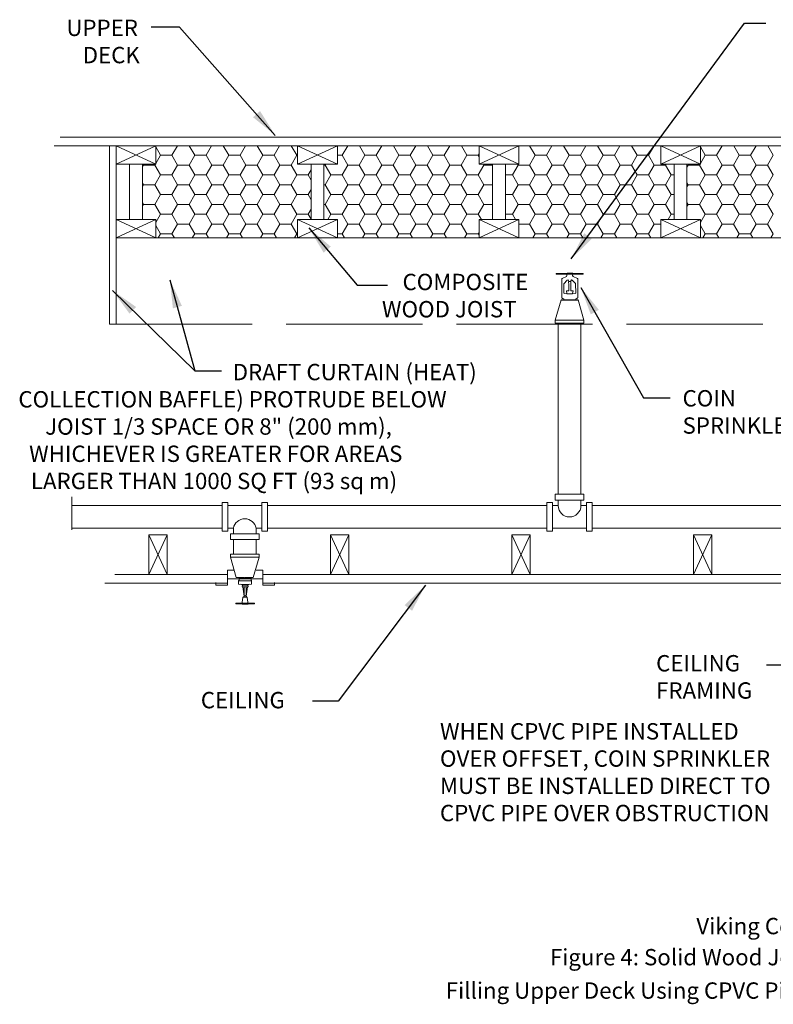
# Model space of a CAD drawing. Units: inches. Extents: x -20 to 176, y 45 to 140.
# Drawn here: x -20 to 46, y 45 to 132 of the extents above; entities that cross this region are included whole.
import ezdxf

# ---------------------------------------------------------------- set-up
doc = ezdxf.new("R2010")
doc.units = ezdxf.units.IN
doc.header["$MEASUREMENT"] = 0
doc.linetypes.add('ACAD_ISO02W100', pattern=[15, 12, -3])
doc.layers.add('3', color=3, linetype='Continuous')
doc.layers.add('Layer 3', color=7, linetype='Continuous')
doc.dimstyles.get("Standard").update_dxf_attribs({"dimtxt": 1.4405, "dimasz": 0.74, "dimexe": 0.25, "dimexo": 0.25, "dimgap": 0.09, "dimtad": 1, "dimtih": 1, "dimtoh": 1, "dimdec": 1, "dimzin": 0, "dimdsep": 46, "dimlunit": 4, "dimtxsty": 'Standard', "dimcen": 0.09, "dimadec": 0, "dimazin": 0, "dimtfac": 1, "dimtdec": 1, "dimtofl": 0, "dimtmove": 0, "dimatfit": 2, "dimfxl": 1, "dimtolj": 1, "dimtzin": 0, "dimarcsym": 0})

# ---------------------------------------------------------------- blocks, each defined once
blk = doc.blocks.new('block 2')
at = {"layer": 'Layer 3', "color": 7, "lineweight": 18}
for points in [[(8.56, 9.62), (-0.06, 9.62), (-0.06, 9.88), (8.56, 9.88), (8.56, 9.62)], [(3.24, 9.89), (3.46, 10), (5.08, 10), (5.26, 9.88)], [(3.33, 3.35), (2.52, 3.39), (2.36, 3.55), (2.37, 6.57), (3.46, 7.7), (3.74, 7.77), (3.99, 7.33), (4.5, 7.33), (4.76, 7.77), (5.06, 7.67), (6.13, 6.59), (6.14, 3.55), (5.98, 3.39), (5.17, 3.35), (3.33, 3.35)], [(3.32, 3.35), (3.33, 3.6), (3.2, 4.2), (3.2, 4.28), (3.93, 4.28), (3.95, 6.57), (3.87, 6.96), (3.89, 7.13), (3.98, 7.23), (4.19, 7.32), (4.33, 7.32), (4.53, 7.23), (4.62, 7.13), (4.63, 6.96), (4.56, 6.57), (4.56, 4.29), (5.3, 4.28), (5.3, 4.2), (5.17, 3.6), (5.17, 3.35)]]:
    blk.add_lwpolyline(points, dxfattribs=at)
blk.add_open_spline([(2.32, 1.78), (2.32, 1.78), (2.34, 1.46), (2.34, 1.46), (2.34, 1.46), (6.16, 1.46), (6.16, 1.46), (6.16, 1.46), (6.15, 1.75), (6.15, 1.75), (6.15, 1.75), (6.54, 1.88), (6.54, 1.88), (6.54, 1.88), (6.7, 1.92), (6.78, 2.03), (6.78, 2.03), (6.78, 8.12), (6.78, 8.12), (6.78, 8.12), (6.68, 8.27), (6.68, 8.27), (6.68, 8.27), (5.35, 8.9), (5.35, 8.9), (5.35, 8.9), (5.14, 9.17), (5.14, 9.17), (5.14, 9.17), (5.24, 9.62), (5.24, 9.62), (5.24, 9.62), (3.26, 9.62), (3.26, 9.62), (3.26, 9.62), (3.34, 9.19), (3.34, 9.19), (3.34, 9.19), (3.15, 8.9), (3.15, 8.9), (3.15, 8.9), (1.84, 8.28), (1.84, 8.28), (1.84, 8.28), (1.72, 8.14), (1.72, 8.14), (1.72, 8.14), (1.72, 2.03), (1.72, 2.03), (1.72, 2.03), (1.78, 1.88), (1.88, 1.88), (1.88, 1.88), (2.32, 1.78), (2.32, 1.78)], degree=3, knots=[0, 0, 0, 0, 1, 1, 1, 2, 2, 2, 3, 3, 3, 4, 4, 4, 5, 5, 5, 6, 6, 6, 7, 7, 7, 8, 8, 8, 9, 9, 9, 10, 10, 10, 11, 11, 11, 12, 12, 12, 13, 13, 13, 14, 14, 14, 15, 15, 15, 16, 16, 16, 17, 17, 17, 18, 18, 18, 18], dxfattribs=at)

msp = doc.modelspace()

# ---------------------------------------------------------------- linework, layer by layer
at = {"lineweight": 20}
for p, q in [((-16.354, 121.876), (37.124, 121.876)), ((159.533, 121.876), (31.525, 121.876)), ((-16.895, 121.126), (37.124, 121.126)), ((-11.997, 105.384), (-11.997, 121.126)), ((-11.425, 121.126), (-7.925, 121.126)), ((-11.425, 121.126), (-7.925, 119.501)), ((-11.425, 119.501), (-7.925, 121.126)), ((-11.425, 121.126), (-11.425, 119.501)), ((-7.925, 119.501), (-7.925, 121.126)), ((-7.5, 120.285), (-7.925, 121.022)), ((-6.5, 120.285), (-6.014, 121.126)), ((-4.5, 120.285), (-4.986, 121.126)), ((-3.5, 120.285), (-3.014, 121.126)), ((-1.5, 120.285), (-1.986, 121.126)), ((-0.5, 120.285), (-0.014, 121.126)), ((1.5, 120.285), (1.014, 121.126)), ((2.5, 120.285), (2.986, 121.126)), ((4.5, 120.285), (4.014, 121.126)), ((4.575, 121.126), (8.075, 121.126)), ((4.575, 121.126), (8.075, 119.501)), ((4.575, 119.501), (8.075, 121.126)), ((4.575, 121.126), (4.575, 119.501)), ((8.075, 119.501), (8.075, 121.126)), ((8.5, 120.285), (8.986, 121.126)), ((10.5, 120.285), (10.014, 121.126)), ((11.5, 120.285), (11.986, 121.126)), ((13.5, 120.285), (13.014, 121.126)), ((14.5, 120.285), (14.986, 121.126)), ((16.5, 120.285), (16.014, 121.126)), ((17.5, 120.285), (17.986, 121.126)), ((19.5, 120.285), (19.014, 121.126)), ((20.575, 121.126), (24.075, 121.126)), ((20.575, 121.126), (24.075, 119.501)), ((20.575, 119.501), (24.075, 121.126)), ((20.575, 121.126), (20.575, 119.501)), ((24.075, 119.501), (24.075, 121.126)), ((25.5, 120.285), (25.014, 121.126)), ((26.5, 120.285), (26.986, 121.126)), ((28.5, 120.285), (28.014, 121.126)), ((29.5, 120.285), (29.986, 121.126)), ((31.5, 120.285), (31.014, 121.126)), ((159.533, 121.126), (31.525, 121.126)), ((32.5, 120.285), (32.986, 121.126)), ((34.5, 120.285), (34.014, 121.126)), ((35.5, 120.285), (35.986, 121.126)), ((36.575, 121.126), (40.075, 121.126)), ((36.575, 121.126), (40.075, 119.501)), ((36.575, 119.501), (40.075, 121.126)), ((36.575, 121.126), (36.575, 119.501)), ((40.075, 119.501), (40.075, 121.126)), ((40.5, 120.285), (40.075, 121.022)), ((41.5, 120.285), (41.986, 121.126)), ((43.5, 120.285), (43.014, 121.126)), ((44.5, 120.285), (44.986, 121.126)), ((46.5, 120.285), (46.014, 121.126)), ((-7.925, 119.548), (-7.5, 120.285)), ((-7.5, 120.285), (-6.5, 120.285)), ((-6, 119.419), (-6.5, 120.285)), ((-5, 119.419), (-4.5, 120.285)), ((-4.5, 120.285), (-3.5, 120.285)), ((-3, 119.419), (-3.5, 120.285)), ((-2, 119.419), (-1.5, 120.285)), ((-1.5, 120.285), (-0.5, 120.285)), ((0, 119.419), (-0.5, 120.285)), ((1, 119.419), (1.5, 120.285)), ((1.5, 120.285), (2.5, 120.285)), ((3, 119.419), (2.5, 120.285)), ((4, 119.419), (4.5, 120.285)), ((4.5, 120.285), (4.575, 120.285)), ((8.075, 120.285), (8.5, 120.285)), ((9, 119.419), (8.5, 120.285)), ((10, 119.419), (10.5, 120.285)), ((10.5, 120.285), (11.5, 120.285)), ((12, 119.419), (11.5, 120.285)), ((13, 119.419), (13.5, 120.285)), ((13.5, 120.285), (14.5, 120.285)), ((15, 119.419), (14.5, 120.285)), ((16, 119.419), (16.5, 120.285)), ((16.5, 120.285), (17.5, 120.285)), ((18, 119.419), (17.5, 120.285)), ((19, 119.419), (19.5, 120.285)), ((19.5, 120.285), (20.5, 120.285)), ((20.5, 120.285), (20.575, 120.414)), ((20.575, 120.155), (20.5, 120.285)), ((25, 119.419), (25.5, 120.285)), ((25.5, 120.285), (26.5, 120.285)), ((27, 119.419), (26.5, 120.285)), ((28, 119.419), (28.5, 120.285)), ((28.5, 120.285), (29.5, 120.285)), ((30, 119.419), (29.5, 120.285)), ((31, 119.419), (31.5, 120.285)), ((31.5, 120.285), (32.5, 120.285)), ((33, 119.419), (32.5, 120.285)), ((34, 119.419), (34.5, 120.285)), ((34.5, 120.285), (35.5, 120.285)), ((36, 119.419), (35.5, 120.285)), ((40.075, 119.548), (40.5, 120.285)), ((40.5, 120.285), (41.5, 120.285)), ((42, 119.419), (41.5, 120.285)), ((43, 119.419), (43.5, 120.285)), ((43.5, 120.285), (44.5, 120.285)), ((45, 119.419), (44.5, 120.285)), ((46, 119.419), (46.5, 120.285)), ((-11.425, 119.501), (-7.925, 119.501)), ((-11.425, 119.501), (-11.425, 105.384)), ((-10.238, 119.501), (-10.238, 114.621)), ((-9.113, 119.501), (-9.113, 114.621)), ((-9.113, 119.223), (-9, 119.419)), ((-9, 119.419), (-9.048, 119.501)), ((-9, 119.419), (-8, 119.419)), ((-8, 119.419), (-7.952, 119.501)), ((-7.5, 118.553), (-8, 119.419)), ((-6.5, 118.553), (-6, 119.419)), ((-6, 119.419), (-5, 119.419)), ((-4.5, 118.553), (-5, 119.419)), ((-3.5, 118.553), (-3, 119.419)), ((-3, 119.419), (-2, 119.419)), ((-1.5, 118.553), (-2, 119.419)), ((-0.5, 118.553), (0, 119.419)), ((0, 119.419), (1, 119.419)), ((1.5, 118.553), (1, 119.419)), ((2.5, 118.553), (3, 119.419)), ((3, 119.419), (4, 119.419)), ((4.5, 118.553), (4, 119.419)), ((4.575, 119.501), (8.075, 119.501)), ((5.5, 118.553), (5.762, 119.006)), ((5.762, 119.501), (5.762, 114.621)), ((6.887, 119.501), (6.887, 114.621)), ((6.887, 119.419), (7, 119.419)), ((7, 119.419), (7.048, 119.501)), ((7.5, 118.553), (7, 119.419)), ((8.5, 118.553), (9, 119.419)), ((9, 119.419), (10, 119.419)), ((10.5, 118.553), (10, 119.419)), ((11.5, 118.553), (12, 119.419)), ((12, 119.419), (13, 119.419)), ((13.5, 118.553), (13, 119.419)), ((14.5, 118.553), (15, 119.419)), ((15, 119.419), (16, 119.419)), ((16.5, 118.553), (16, 119.419)), ((17.5, 118.553), (18, 119.419)), ((18, 119.419), (19, 119.419)), ((19.5, 118.553), (19, 119.419)), ((20.5, 118.553), (21, 119.419)), ((20.575, 119.501), (24.075, 119.501)), ((21, 119.419), (20.952, 119.501)), ((21, 119.419), (21.762, 119.419)), ((21.762, 119.501), (21.762, 114.621)), ((22.887, 119.501), (22.887, 114.621)), ((23.5, 118.553), (24, 119.419)), ((24, 119.419), (23.952, 119.501)), ((24, 119.419), (25, 119.419)), ((25.5, 118.553), (25, 119.419)), ((26.5, 118.553), (27, 119.419)), ((27, 119.419), (28, 119.419)), ((28.5, 118.553), (28, 119.419)), ((29.5, 118.553), (30, 119.419)), ((30, 119.419), (31, 119.419)), ((31.5, 118.553), (31, 119.419)), ((32.5, 118.553), (33, 119.419)), ((33, 119.419), (34, 119.419)), ((34.5, 118.553), (34, 119.419)), ((35.5, 118.553), (36, 119.419)), ((36, 119.419), (37, 119.419)), ((36.575, 119.501), (40.075, 119.501)), ((37, 119.419), (37.048, 119.501)), ((37.5, 118.553), (37, 119.419)), ((37.762, 119.501), (37.762, 114.621)), ((38.887, 119.501), (38.887, 114.621)), ((38.887, 119.223), (39, 119.419)), ((39, 119.419), (38.952, 119.501)), ((39, 119.419), (40, 119.419)), ((40, 119.419), (40.048, 119.501)), ((40.5, 118.553), (40, 119.419)), ((41.5, 118.553), (42, 119.419)), ((42, 119.419), (43, 119.419)), ((43.5, 118.553), (43, 119.419)), ((44.5, 118.553), (45, 119.419)), ((45, 119.419), (46, 119.419)), ((46.5, 118.553), (46, 119.419)), ((-8, 117.687), (-7.5, 118.553)), ((-7.5, 118.553), (-6.5, 118.553)), ((-6, 117.687), (-6.5, 118.553)), ((-5, 117.687), (-4.5, 118.553)), ((-4.5, 118.553), (-3.5, 118.553)), ((-3, 117.687), (-3.5, 118.553)), ((-2, 117.687), (-1.5, 118.553)), ((-1.5, 118.553), (-0.5, 118.553)), ((0, 117.687), (-0.5, 118.553)), ((1, 117.687), (1.5, 118.553)), ((1.5, 118.553), (2.5, 118.553)), ((3, 117.687), (2.5, 118.553)), ((4, 117.687), (4.5, 118.553)), ((4.5, 118.553), (5.5, 118.553)), ((5.762, 118.099), (5.5, 118.553)), ((7, 117.687), (7.5, 118.553)), ((7.5, 118.553), (8.5, 118.553)), ((9, 117.687), (8.5, 118.553)), ((10, 117.687), (10.5, 118.553)), ((10.5, 118.553), (11.5, 118.553)), ((12, 117.687), (11.5, 118.553)), ((13, 117.687), (13.5, 118.553)), ((13.5, 118.553), (14.5, 118.553)), ((15, 117.687), (14.5, 118.553)), ((16, 117.687), (16.5, 118.553)), ((16.5, 118.553), (17.5, 118.553)), ((18, 117.687), (17.5, 118.553)), ((19, 117.687), (19.5, 118.553)), ((19.5, 118.553), (20.5, 118.553)), ((21, 117.687), (20.5, 118.553)), ((22.887, 118.553), (23.5, 118.553)), ((24, 117.687), (23.5, 118.553)), ((25, 117.687), (25.5, 118.553)), ((25.5, 118.553), (26.5, 118.553)), ((27, 117.687), (26.5, 118.553)), ((28, 117.687), (28.5, 118.553)), ((28.5, 118.553), (29.5, 118.553)), ((30, 117.687), (29.5, 118.553)), ((31, 117.687), (31.5, 118.553)), ((31.5, 118.553), (32.5, 118.553)), ((33, 117.687), (32.5, 118.553)), ((34, 117.687), (34.5, 118.553)), ((34.5, 118.553), (35.5, 118.553)), ((36, 117.687), (35.5, 118.553)), ((37, 117.687), (37.5, 118.553)), ((37.5, 118.553), (37.762, 118.553)), ((40, 117.687), (40.5, 118.553)), ((40.5, 118.553), (41.5, 118.553)), ((42, 117.687), (41.5, 118.553)), ((43, 117.687), (43.5, 118.553)), ((43.5, 118.553), (44.5, 118.553)), ((45, 117.687), (44.5, 118.553)), ((46, 117.687), (46.5, 118.553)), ((-9, 117.687), (-9.113, 117.882)), ((-9.113, 117.491), (-9, 117.687)), ((-9, 117.687), (-8, 117.687)), ((-7.5, 116.821), (-8, 117.687)), ((-6.5, 116.821), (-6, 117.687)), ((-6, 117.687), (-5, 117.687)), ((-4.5, 116.821), (-5, 117.687)), ((-3.5, 116.821), (-3, 117.687)), ((-3, 117.687), (-2, 117.687)), ((-1.5, 116.821), (-2, 117.687)), ((-0.5, 116.821), (0, 117.687)), ((0, 117.687), (1, 117.687)), ((1.5, 116.821), (1, 117.687)), ((2.5, 116.821), (3, 117.687)), ((3, 117.687), (4, 117.687)), ((4.5, 116.821), (4, 117.687)), ((5.5, 116.821), (5.762, 117.274)), ((6.887, 117.687), (7, 117.687)), ((7.5, 116.821), (7, 117.687)), ((8.5, 116.821), (9, 117.687)), ((9, 117.687), (10, 117.687)), ((10.5, 116.821), (10, 117.687)), ((11.5, 116.821), (12, 117.687)), ((12, 117.687), (13, 117.687)), ((13.5, 116.821), (13, 117.687)), ((14.5, 116.821), (15, 117.687)), ((15, 117.687), (16, 117.687)), ((16.5, 116.821), (16, 117.687)), ((17.5, 116.821), (18, 117.687)), ((18, 117.687), (19, 117.687)), ((19.5, 116.821), (19, 117.687)), ((20.5, 116.821), (21, 117.687)), ((21, 117.687), (21.762, 117.687)), ((23.5, 116.821), (24, 117.687)), ((24, 117.687), (25, 117.687)), ((25.5, 116.821), (25, 117.687)), ((26.5, 116.821), (27, 117.687)), ((27, 117.687), (28, 117.687)), ((28.5, 116.821), (28, 117.687)), ((29.5, 116.821), (30, 117.687)), ((30, 117.687), (31, 117.687)), ((31.5, 116.821), (31, 117.687)), ((32.5, 116.821), (33, 117.687)), ((33, 117.687), (34, 117.687)), ((34.5, 116.821), (34, 117.687)), ((35.5, 116.821), (36, 117.687)), ((36, 117.687), (37, 117.687)), ((37.5, 116.821), (37, 117.687)), ((39, 117.687), (38.887, 117.882)), ((38.887, 117.491), (39, 117.687)), ((39, 117.687), (40, 117.687)), ((40.5, 116.821), (40, 117.687)), ((41.5, 116.821), (42, 117.687)), ((42, 117.687), (43, 117.687)), ((43.5, 116.821), (43, 117.687)), ((44.5, 116.821), (45, 117.687)), ((45, 117.687), (46, 117.687)), ((46.5, 116.821), (46, 117.687)), ((-8, 115.954), (-7.5, 116.821)), ((-7.5, 116.821), (-6.5, 116.821)), ((-6, 115.954), (-6.5, 116.821)), ((-5, 115.954), (-4.5, 116.821)), ((-4.5, 116.821), (-3.5, 116.821)), ((-3, 115.954), (-3.5, 116.821)), ((-2, 115.954), (-1.5, 116.821)), ((-1.5, 116.821), (-0.5, 116.821)), ((0, 115.954), (-0.5, 116.821)), ((1, 115.954), (1.5, 116.821)), ((1.5, 116.821), (2.5, 116.821)), ((3, 115.954), (2.5, 116.821)), ((4, 115.954), (4.5, 116.821)), ((4.5, 116.821), (5.5, 116.821)), ((5.762, 116.367), (5.5, 116.821)), ((7, 115.954), (7.5, 116.821)), ((7.5, 116.821), (8.5, 116.821)), ((9, 115.954), (8.5, 116.821)), ((10, 115.954), (10.5, 116.821)), ((10.5, 116.821), (11.5, 116.821)), ((12, 115.954), (11.5, 116.821)), ((13, 115.954), (13.5, 116.821)), ((13.5, 116.821), (14.5, 116.821)), ((15, 115.954), (14.5, 116.821)), ((16, 115.954), (16.5, 116.821)), ((16.5, 116.821), (17.5, 116.821)), ((18, 115.954), (17.5, 116.821)), ((19, 115.954), (19.5, 116.821)), ((19.5, 116.821), (20.5, 116.821)), ((21, 115.954), (20.5, 116.821)), ((22.887, 116.821), (23.5, 116.821)), ((24, 115.954), (23.5, 116.821)), ((25, 115.954), (25.5, 116.821)), ((25.5, 116.821), (26.5, 116.821)), ((27, 115.954), (26.5, 116.821)), ((28, 115.954), (28.5, 116.821)), ((28.5, 116.821), (29.5, 116.821)), ((30, 115.954), (29.5, 116.821)), ((31, 115.954), (31.5, 116.821)), ((31.5, 116.821), (32.5, 116.821)), ((33, 115.954), (32.5, 116.821)), ((34, 115.954), (34.5, 116.821)), ((34.5, 116.821), (35.5, 116.821)), ((36, 115.954), (35.5, 116.821)), ((37, 115.954), (37.5, 116.821)), ((37.5, 116.821), (37.762, 116.821)), ((40, 115.954), (40.5, 116.821)), ((40.5, 116.821), (41.5, 116.821)), ((42, 115.954), (41.5, 116.821)), ((43, 115.954), (43.5, 116.821)), ((43.5, 116.821), (44.5, 116.821)), ((45, 115.954), (44.5, 116.821)), ((46, 115.954), (46.5, 116.821)), ((-9, 115.954), (-9.113, 116.15)), ((-9.113, 115.759), (-9, 115.954)), ((-9, 115.954), (-8, 115.954)), ((-7.5, 115.088), (-8, 115.954)), ((-6.5, 115.088), (-6, 115.954)), ((-6, 115.954), (-5, 115.954)), ((-4.5, 115.088), (-5, 115.954)), ((-3.5, 115.088), (-3, 115.954)), ((-3, 115.954), (-2, 115.954)), ((-1.5, 115.088), (-2, 115.954)), ((-0.5, 115.088), (0, 115.954)), ((0, 115.954), (1, 115.954)), ((1.5, 115.088), (1, 115.954)), ((2.5, 115.088), (3, 115.954)), ((3, 115.954), (4, 115.954)), ((4.5, 115.088), (4, 115.954)), ((5.5, 115.088), (5.762, 115.542)), ((6.887, 115.954), (7, 115.954)), ((7.5, 115.088), (7, 115.954)), ((8.5, 115.088), (9, 115.954)), ((9, 115.954), (10, 115.954)), ((10.5, 115.088), (10, 115.954)), ((11.5, 115.088), (12, 115.954)), ((12, 115.954), (13, 115.954)), ((13.5, 115.088), (13, 115.954)), ((14.5, 115.088), (15, 115.954)), ((15, 115.954), (16, 115.954)), ((16.5, 115.088), (16, 115.954)), ((17.5, 115.088), (18, 115.954)), ((18, 115.954), (19, 115.954)), ((19.5, 115.088), (19, 115.954)), ((20.5, 115.088), (21, 115.954)), ((21, 115.954), (21.762, 115.954)), ((23.5, 115.088), (24, 115.954)), ((24, 115.954), (25, 115.954)), ((25.5, 115.088), (25, 115.954)), ((26.5, 115.088), (27, 115.954)), ((27, 115.954), (28, 115.954)), ((28.5, 115.088), (28, 115.954)), ((29.5, 115.088), (30, 115.954)), ((30, 115.954), (31, 115.954)), ((31.5, 115.088), (31, 115.954)), ((32.5, 115.088), (33, 115.954)), ((33, 115.954), (34, 115.954)), ((34.5, 115.088), (34, 115.954)), ((35.5, 115.088), (36, 115.954)), ((36, 115.954), (37, 115.954)), ((37.5, 115.088), (37, 115.954)), ((39, 115.954), (38.887, 116.15)), ((38.887, 115.759), (39, 115.954)), ((39, 115.954), (40, 115.954)), ((40.5, 115.088), (40, 115.954)), ((41.5, 115.088), (42, 115.954)), ((42, 115.954), (43, 115.954)), ((43.5, 115.088), (43, 115.954)), ((44.5, 115.088), (45, 115.954)), ((45, 115.954), (46, 115.954)), ((46.5, 115.088), (46, 115.954)), ((-11.425, 112.996), (-7.925, 114.621)), ((-11.425, 114.621), (-7.925, 112.996)), ((-11.425, 114.621), (-7.925, 114.621)), ((-11.425, 114.621), (-11.425, 112.996)), ((-7.925, 114.352), (-7.5, 115.088)), ((-7.925, 112.996), (-7.925, 114.621)), ((-7.5, 115.088), (-6.5, 115.088)), ((-6, 114.222), (-6.5, 115.088)), ((-5, 114.222), (-4.5, 115.088)), ((-4.5, 115.088), (-3.5, 115.088)), ((-3, 114.222), (-3.5, 115.088)), ((-2, 114.222), (-1.5, 115.088)), ((-1.5, 115.088), (-0.5, 115.088)), ((0, 114.222), (-0.5, 115.088)), ((1, 114.222), (1.5, 115.088)), ((1.5, 115.088), (2.5, 115.088)), ((3, 114.222), (2.5, 115.088)), ((4, 114.222), (4.5, 115.088)), ((4.5, 115.088), (5.5, 115.088)), ((4.575, 112.996), (8.075, 114.621)), ((4.575, 114.621), (8.075, 112.996)), ((4.575, 114.621), (8.075, 114.621)), ((4.575, 114.621), (4.575, 112.996)), ((5.762, 114.635), (5.5, 115.088)), ((7.23, 114.621), (7.5, 115.088)), ((7.5, 115.088), (8.5, 115.088)), ((8.075, 112.996), (8.075, 114.621)), ((9, 114.222), (8.5, 115.088)), ((10, 114.222), (10.5, 115.088)), ((10.5, 115.088), (11.5, 115.088)), ((12, 114.222), (11.5, 115.088)), ((13, 114.222), (13.5, 115.088)), ((13.5, 115.088), (14.5, 115.088)), ((15, 114.222), (14.5, 115.088)), ((16, 114.222), (16.5, 115.088)), ((16.5, 115.088), (17.5, 115.088)), ((18, 114.222), (17.5, 115.088)), ((19, 114.222), (19.5, 115.088)), ((19.5, 115.088), (20.5, 115.088)), ((20.77, 114.621), (20.5, 115.088)), ((20.575, 112.996), (24.075, 114.621)), ((20.575, 114.621), (24.075, 112.996)), ((20.575, 114.621), (24.075, 114.621)), ((20.575, 114.621), (20.575, 112.996)), ((22.887, 115.088), (23.5, 115.088)), ((23.77, 114.621), (23.5, 115.088)), ((24.075, 112.996), (24.075, 114.621)), ((25, 114.222), (25.5, 115.088)), ((25.5, 115.088), (26.5, 115.088)), ((27, 114.222), (26.5, 115.088)), ((28, 114.222), (28.5, 115.088)), ((28.5, 115.088), (29.5, 115.088)), ((30, 114.222), (29.5, 115.088)), ((31, 114.222), (31.5, 115.088)), ((31.5, 115.088), (32.5, 115.088)), ((33, 114.222), (32.5, 115.088)), ((34, 114.222), (34.5, 115.088)), ((34.5, 115.088), (35.5, 115.088)), ((36, 114.222), (35.5, 115.088)), ((36.575, 112.996), (40.075, 114.621)), ((36.575, 114.621), (40.075, 112.996)), ((36.575, 114.621), (40.075, 114.621)), ((36.575, 114.621), (36.575, 112.996)), ((37.23, 114.621), (37.5, 115.088)), ((37.5, 115.088), (37.762, 115.088)), ((40.075, 114.352), (40.5, 115.088)), ((40.075, 112.996), (40.075, 114.621)), ((40.5, 115.088), (41.5, 115.088)), ((42, 114.222), (41.5, 115.088)), ((43, 114.222), (43.5, 115.088)), ((43.5, 115.088), (44.5, 115.088)), ((45, 114.222), (44.5, 115.088)), ((46, 114.222), (46.5, 115.088)), ((-7.5, 113.356), (-7.925, 114.093)), ((-6.5, 113.356), (-6, 114.222)), ((-6, 114.222), (-5, 114.222)), ((-4.5, 113.356), (-5, 114.222)), ((-3.5, 113.356), (-3, 114.222)), ((-3, 114.222), (-2, 114.222)), ((-1.5, 113.356), (-2, 114.222)), ((-0.5, 113.356), (0, 114.222)), ((0, 114.222), (1, 114.222)), ((1.5, 113.356), (1, 114.222)), ((2.5, 113.356), (3, 114.222)), ((3, 114.222), (4, 114.222)), ((4.5, 113.356), (4, 114.222)), ((8.5, 113.356), (9, 114.222)), ((9, 114.222), (10, 114.222)), ((10.5, 113.356), (10, 114.222)), ((11.5, 113.356), (12, 114.222)), ((12, 114.222), (13, 114.222)), ((13.5, 113.356), (13, 114.222)), ((14.5, 113.356), (15, 114.222)), ((15, 114.222), (16, 114.222)), ((16.5, 113.356), (16, 114.222)), ((17.5, 113.356), (18, 114.222)), ((18, 114.222), (19, 114.222)), ((19.5, 113.356), (19, 114.222)), ((24.075, 114.222), (25, 114.222)), ((25.5, 113.356), (25, 114.222)), ((26.5, 113.356), (27, 114.222)), ((27, 114.222), (28, 114.222)), ((28.5, 113.356), (28, 114.222)), ((29.5, 113.356), (30, 114.222)), ((30, 114.222), (31, 114.222)), ((31.5, 113.356), (31, 114.222)), ((32.5, 113.356), (33, 114.222)), ((33, 114.222), (34, 114.222)), ((34.5, 113.356), (34, 114.222)), ((35.5, 113.356), (36, 114.222)), ((36, 114.222), (36.575, 114.222)), ((40.5, 113.356), (40.075, 114.093)), ((41.5, 113.356), (42, 114.222)), ((42, 114.222), (43, 114.222)), ((43.5, 113.356), (43, 114.222)), ((44.5, 113.356), (45, 114.222)), ((45, 114.222), (46, 114.222)), ((46.5, 113.356), (46, 114.222)), ((-11.425, 112.996), (-7.925, 112.996)), ((-8.863, 112.996), (-10.488, 112.996)), ((-8.863, 112.996), (-10.488, 112.996)), ((-8.863, 112.996), (149.512, 112.996)), ((-7.708, 112.996), (-7.5, 113.356)), ((-7.5, 113.356), (-6.5, 113.356)), ((-6.292, 112.996), (-6.5, 113.356)), ((-4.708, 112.996), (-4.5, 113.356)), ((-4.5, 113.356), (-3.5, 113.356)), ((-3.292, 112.996), (-3.5, 113.356)), ((-1.708, 112.996), (-1.5, 113.356)), ((-1.5, 113.356), (-0.5, 113.356)), ((-0.292, 112.996), (-0.5, 113.356)), ((1.292, 112.996), (1.5, 113.356)), ((1.5, 113.356), (2.5, 113.356)), ((2.708, 112.996), (2.5, 113.356)), ((4.292, 112.996), (4.5, 113.356)), ((4.5, 113.356), (4.575, 113.356)), ((4.575, 112.996), (8.075, 112.996)), ((7.137, 112.996), (5.512, 112.996)), ((7.137, 112.996), (5.512, 112.996)), ((8.075, 113.356), (8.5, 113.356)), ((8.708, 112.996), (8.5, 113.356)), ((10.292, 112.996), (10.5, 113.356)), ((10.5, 113.356), (11.5, 113.356)), ((11.708, 112.996), (11.5, 113.356)), ((13.292, 112.996), (13.5, 113.356)), ((13.5, 113.356), (14.5, 113.356)), ((14.708, 112.996), (14.5, 113.356)), ((16.292, 112.996), (16.5, 113.356)), ((16.5, 113.356), (17.5, 113.356)), ((17.708, 112.996), (17.5, 113.356)), ((19.292, 112.996), (19.5, 113.356)), ((19.5, 113.356), (20.5, 113.356)), ((20.5, 113.356), (20.575, 113.486)), ((20.575, 113.227), (20.5, 113.356)), ((20.575, 112.996), (24.075, 112.996)), ((23.137, 112.996), (21.512, 112.996)), ((23.137, 112.996), (21.512, 112.996)), ((25.292, 112.996), (25.5, 113.356)), ((25.5, 113.356), (26.5, 113.356)), ((26.708, 112.996), (26.5, 113.356)), ((28.292, 112.996), (28.5, 113.356)), ((28.5, 113.356), (29.5, 113.356)), ((29.708, 112.996), (29.5, 113.356)), ((31.292, 112.996), (31.5, 113.356)), ((31.5, 113.356), (32.5, 113.356)), ((32.708, 112.996), (32.5, 113.356)), ((34.292, 112.996), (34.5, 113.356)), ((34.5, 113.356), (35.5, 113.356)), ((35.708, 112.996), (35.5, 113.356)), ((36.575, 112.996), (40.075, 112.996)), ((39.137, 112.996), (37.512, 112.996)), ((39.137, 112.996), (37.512, 112.996)), ((40.292, 112.996), (40.5, 113.356)), ((40.5, 113.356), (41.5, 113.356)), ((41.708, 112.996), (41.5, 113.356)), ((43.292, 112.996), (43.5, 113.356)), ((43.5, 113.356), (44.5, 113.356)), ((44.708, 112.996), (44.5, 113.356)), ((46.292, 112.996), (46.5, 113.356)), ((27.792, 107.535), (27.282, 105.737)), ((29.293, 107.535), (29.803, 105.737)), ((-11.423, 105.383), (-11.995, 105.383)), ((27.282, 105.737), (28.543, 105.737)), ((27.282, 105.737), (27.282, 105.487)), ((27.282, 105.487), (28.543, 105.487)), ((27.543, 105.487), (27.543, 90.4)), ((29.803, 105.737), (28.543, 105.737)), ((29.803, 105.487), (28.543, 105.487)), ((29.543, 105.487), (29.543, 90.4)), ((29.803, 105.737), (29.803, 105.487)), ((27.276, 90.4), (28.543, 90.4)), ((27.276, 90.4), (27.276, 89.9)), ((29.81, 90.4), (28.543, 90.4)), ((29.81, 90.4), (29.81, 89.9)), ((-15.332, 90.178), (-15.332, 87.262)), ((-15.332, 89.407), (-2.078, 89.407)), ((-2.078, 89.674), (-2.078, 88.407)), ((-2.078, 89.674), (-2.078, 88.407)), ((-2.078, 89.674), (-1.578, 89.674)), ((-2.078, 89.674), (-1.578, 89.674)), ((-1.578, 89.674), (-1.578, 88.407)), ((-1.578, 89.674), (-1.578, 88.407)), ((-1.578, 89.407), (1.408, 89.407)), ((-1.578, 89.407), (1.408, 89.407)), ((1.408, 89.407), (-1.578, 89.407)), ((1.408, 89.407), (-1.578, 89.407)), ((-1.578, 89.407), (-1.085, 89.407)), ((-1.085, 89.407), (-1.578, 89.407)), ((0.915, 89.407), (1.408, 89.407)), ((1.408, 89.407), (0.915, 89.407)), ((1.408, 89.674), (1.408, 88.407)), ((1.408, 89.674), (1.408, 88.407)), ((1.908, 89.674), (1.408, 89.674)), ((1.908, 89.674), (1.408, 89.674)), ((1.908, 89.674), (1.908, 88.407)), ((1.908, 89.674), (1.908, 88.407)), ((1.908, 89.407), (26.55, 89.407)), ((26.55, 89.674), (26.55, 88.407)), ((26.55, 89.674), (27.05, 89.674)), ((27.05, 89.674), (27.05, 88.407)), ((27.05, 89.407), (27.543, 89.407)), ((27.276, 89.9), (28.543, 89.9)), ((27.543, 89.9), (27.543, 89.407)), ((29.81, 89.9), (28.543, 89.9)), ((29.543, 89.9), (29.543, 89.407)), ((29.543, 89.407), (30.036, 89.407)), ((30.036, 89.674), (30.036, 88.407)), ((30.536, 89.674), (30.036, 89.674)), ((30.536, 89.674), (30.536, 88.407)), ((30.536, 89.407), (36.654, 89.407)), ((65.465, 89.407), (31.056, 89.407)), ((-2.078, 87.14), (-2.078, 88.407)), ((-2.078, 87.14), (-2.078, 88.407)), ((-1.578, 87.14), (-1.578, 88.407)), ((-1.578, 87.14), (-1.578, 88.407)), ((1.408, 87.14), (1.408, 88.407)), ((1.408, 87.14), (1.408, 88.407)), ((1.908, 87.14), (1.908, 88.407)), ((1.908, 87.14), (1.908, 88.407)), ((26.55, 87.14), (26.55, 88.407)), ((27.05, 87.14), (27.05, 88.407)), ((30.036, 87.14), (30.036, 88.407)), ((30.536, 87.14), (30.536, 88.407)), ((-15.332, 87.407), (-2.078, 87.407)), ((-8.541, 86.831), (-8.541, 83.331)), ((-8.541, 86.831), (-6.916, 83.331)), ((-6.916, 86.831), (-8.541, 83.331)), ((-6.916, 86.831), (-8.541, 86.831)), ((-6.916, 86.831), (-6.916, 83.331)), ((-2.078, 87.14), (-1.578, 87.14)), ((-2.078, 87.14), (-1.578, 87.14)), ((-1.578, 87.407), (-1.085, 87.407)), ((-1.085, 87.407), (-1.578, 87.407)), ((-1.578, 87.407), (-1.085, 87.407)), ((-1.085, 87.407), (-1.578, 87.407)), ((-1.578, 87.407), (-1.085, 87.407)), ((-1.085, 87.407), (-1.578, 87.407)), ((-1.352, 86.914), (-0.085, 86.914)), ((-1.352, 86.414), (-1.352, 86.914)), ((-1.085, 86.914), (-1.085, 87.407)), ((-1.085, 86.914), (-1.085, 87.407)), ((1.182, 86.914), (-0.085, 86.914)), ((0.915, 86.914), (0.915, 87.407)), ((0.915, 86.914), (0.915, 87.407)), ((0.915, 87.407), (1.408, 87.407)), ((1.408, 87.407), (0.915, 87.407)), ((0.915, 87.407), (1.408, 87.407)), ((1.408, 87.407), (0.915, 87.407)), ((0.915, 87.407), (1.408, 87.407)), ((1.408, 87.407), (0.915, 87.407)), ((1.182, 86.414), (1.182, 86.914)), ((1.908, 87.14), (1.408, 87.14)), ((1.908, 87.14), (1.408, 87.14)), ((1.908, 87.407), (26.55, 87.407)), ((7.459, 86.831), (7.459, 83.331)), ((7.459, 86.831), (9.084, 83.331)), ((9.084, 86.831), (7.459, 83.331)), ((9.084, 86.831), (7.459, 86.831)), ((9.084, 86.831), (9.084, 83.331)), ((23.459, 86.831), (23.459, 83.331)), ((23.459, 86.831), (25.084, 83.331)), ((25.084, 86.831), (23.459, 83.331)), ((25.084, 86.831), (23.459, 86.831)), ((25.084, 86.831), (25.084, 83.331)), ((26.55, 87.14), (27.05, 87.14)), ((27.05, 87.407), (30.036, 87.407)), ((30.536, 87.14), (30.036, 87.14)), ((30.536, 87.407), (36.654, 87.407)), ((65.465, 87.407), (31.056, 87.407)), ((39.459, 86.831), (39.459, 83.331)), ((39.459, 86.831), (41.084, 83.331)), ((41.084, 86.831), (39.459, 83.331)), ((41.084, 86.831), (39.459, 86.831)), ((41.084, 86.831), (41.084, 83.331)), ((-1.352, 86.414), (-0.085, 86.414)), ((-1.085, 85.127), (-1.085, 86.414)), ((1.182, 86.414), (-0.085, 86.414)), ((0.915, 85.127), (0.915, 86.414)), ((-1.345, 85.127), (-0.085, 85.127)), ((-1.345, 84.877), (-1.345, 85.127)), ((1.175, 85.127), (-0.085, 85.127)), ((1.175, 84.877), (1.175, 85.127)), ((-1.345, 84.877), (-0.085, 84.877)), ((-0.836, 83.08), (-1.345, 84.877)), ((1.175, 84.877), (-0.085, 84.877)), ((0.666, 83.08), (1.175, 84.877)), ((-11.525, 83.331), (-1.614, 83.331)), ((-1.614, 83.716), (-1.014, 83.716)), ((-1.614, 83.716), (-1.614, 82.383)), ((1.507, 83.716), (0.907, 83.716)), ((1.507, 83.716), (1.507, 82.383)), ((1.507, 83.331), (39.071, 83.331)), ((112.302, 83.331), (33.472, 83.331)), ((-12.426, 82.581), (-1.614, 82.581)), ((-2.648, 82.383), (-2.648, 82.616)), ((-1.614, 82.95), (1.507, 82.95)), ((-0.117, 83.077), (-0.836, 83.08)), ((-0.625, 82.788), (0.52, 82.788)), ((-0.607, 83.006), (0.441, 83.055)), ((0.502, 83.006), (-0.607, 83.006)), ((-0.546, 83.055), (-0.053, 83.077)), ((-0.289, 82.463), (0.182, 82.463)), ((-0.053, 83.077), (0.666, 83.08)), ((1.507, 82.581), (39.071, 82.581)), ((2.541, 82.383), (2.541, 82.616)), ((112.302, 82.581), (33.472, 82.581)), ((-1.614, 82.383), (-2.648, 82.383)), ((-0.297, 82.38), (0.188, 82.389)), ((0.025, 82.236), (-0.132, 82.236)), ((-0.132, 82.236), (-0.132, 82.012)), ((-0.132, 82.236), (-0.132, 81.515)), ((0.025, 82.236), (0.025, 81.515)), ((1.507, 82.383), (2.541, 82.383)), ((-0.261, 80.813), (0.154, 80.813)), ((-0.261, 80.746), (0.197, 80.746)), ((-0.161, 81.34), (0.057, 81.34)), ((-0.115, 81.466), (0.013, 81.467))]:
    msp.add_line(p, q, dxfattribs=at)
msp.add_line((27.792, 107.535), (29.293, 107.535))
at = {"linetype": 'ACAD_ISO02W100', "lineweight": 20}
msp.add_line((-11.425, 105.384), (49.813, 105.384), dxfattribs=at)
at = {"lineweight": 20, "ltscale": 0.25}
for p, q in [((-0.625, 82.483), (-0.625, 82.788)), ((-0.625, 82.483), (-0.289, 82.463)), ((-0.546, 83.055), (-0.607, 83.006)), ((-0.606, 83.006), (-0.592, 82.994)), ((-0.592, 82.828), (-0.592, 82.994)), ((-0.546, 83.055), (-0.575, 83.079)), ((0.52, 82.483), (0.182, 82.463)), ((0.441, 83.055), (0.471, 83.079)), ((0.441, 83.055), (0.502, 83.006)), ((0.502, 83.006), (0.485, 82.992)), ((0.485, 82.828), (0.485, 82.992)), ((0.52, 82.483), (0.52, 82.788)), ((-0.297, 82.38), (-0.326, 82.256)), ((-0.326, 82.256), (-0.326, 82.236)), ((-0.132, 82.236), (-0.326, 82.236)), ((-0.267, 82.236), (-0.151, 81.435)), ((0.219, 82.236), (0.025, 82.236)), ((0.155, 82.236), (0.046, 81.436)), ((0.188, 82.389), (0.219, 82.256)), ((0.219, 82.256), (0.219, 82.236)), ((-0.883, 80.813), (-0.261, 80.813)), ((-0.883, 80.746), (-0.883, 80.813)), ((-0.883, 80.746), (-0.261, 80.746)), ((-0.541, 80.746), (-0.541, 80.813)), ((-0.301, 80.9), (-0.242, 81.303)), ((-0.301, 80.891), (-0.301, 80.9)), ((-0.301, 80.813), (-0.301, 80.891)), ((-0.301, 80.814), (-0.301, 80.837)), ((-0.266, 80.71), (-0.053, 80.71)), ((-0.195, 81.338), (-0.205, 81.337)), ((-0.195, 81.338), (-0.161, 81.34)), ((-0.162, 81.424), (-0.184, 81.339)), ((-0.12, 81.466), (-0.162, 81.424)), ((-0.125, 81.397), (-0.125, 81.397)), ((-0.12, 81.466), (-0.115, 81.466)), ((-0.084, 81.386), (-0.084, 81.386)), ((0.161, 80.71), (-0.053, 80.71)), ((-0.047, 81.39), (-0.047, 81.39)), ((-0.04, 81.39), (-0.04, 81.39)), ((0.015, 81.467), (0.009, 81.467)), ((0.015, 81.467), (0.058, 81.424)), ((0.09, 81.338), (0.057, 81.34)), ((0.058, 81.424), (0.08, 81.338)), ((0.09, 81.338), (0.1, 81.337)), ((0.196, 80.9), (0.137, 81.302)), ((0.776, 80.813), (0.154, 80.813)), ((0.776, 80.746), (0.154, 80.746)), ((0.196, 80.814), (0.196, 80.9)), ((0.213, 80.746), (0.213, 80.746)), ((0.434, 80.746), (0.434, 80.813)), ((0.776, 80.746), (0.776, 80.813))]:
    msp.add_line(p, q, dxfattribs=at)
at = {"lineweight": 20}
for centre, radius, start, end in [((28.543, 89.407), 1, 180, 0), ((-0.085, 87.229), 1.016, 10.0811, 169.9189), ((-0.053, 81.515), 0.0783, 180, 218.44977), ((-0.053, 81.515), 0.0783, 322.67029, 0)]:
    msp.add_arc(centre, radius, start, end, dxfattribs=at)
at = {"lineweight": 20, "ltscale": 0.25}
for centre, radius, start, end in [((-0.632, 82.828), 0.0398, 280.2226, 0), ((-0.445, 82.306), 0.166, 26.73992, 86.59356), ((0.332, 82.305), 0.166, 93.40644, 149.79465), ((0.525, 82.828), 0.0398, 180, 262.78979), ((-0.266, 80.77), 0.0597, 203.33366, 270.5776), ((-0.201, 81.296), 0.0411, 94.60884, 171.72089), ((0.097, 81.296), 0.0411, 8.26487, 85.39116), ((0.161, 80.77), 0.0597, 269.4224, 336.66634), ((0.363, 80.763), 0.0398, 204.64473, 204.64473)]:
    msp.add_arc(centre, radius, start, end, dxfattribs=at)
at = {"layer": '3', "lineweight": 20, "ltscale": 0.25}
msp.add_line((0.51, 82.604), (0.52, 82.594), dxfattribs=at)

# ---------------------------------------------------------------- block references
at = {"layer": 'Layer 3', "xscale": 0.2754134038850864, "yscale": 0.2754134038850864, "zscale": 0.2754134038850864}
msp.add_blockref('block 2', (27.39, 107.15), dxfattribs=at)

# ---------------------------------------------------------------- texts
at = {"lineweight": 20}
for s, height, p in [('UPPER ', 1.44, (-15.809, 130.788)), ('DECK', 1.44, (-14.369, 128.388)), ('COMPOSITE', 1.4405, (13.819, 108.395)), ('WOOD JOIST', 1.4405, (12.004, 105.994)), ('DRAFT CURTAIN (HEAT)', 1.44, (-1.146, 100.455)), ('COLLECTION BAFFLE) PROTRUDE BELOW', 1.44, (-20.037, 98.055)), ('COIN', 1.4405, (38.499, 98.144)), ('JOIST 1/3 SPACE OR 8" (200 mm),', 1.44, (-17.676, 95.655)), ('SPRINKLER', 1.4405, (38.499, 95.743)), ('WHICHEVER IS GREATER FOR AREAS', 1.44, (-19.092, 93.255)), ('LARGER THAN 1000 SQ FT (93 sq m)', 1.44, (-18.935, 90.855)), ('CEILING ', 1.44, (36.17, 74.793)), ('FRAMING', 1.44, (36.17, 72.393)), ('CEILING', 1.44, (-3.959, 71.543)), ('WHEN CPVC PIPE INSTALLED', 1.44, (17.12, 68.794)), ('OVER OFFSET, COIN SPRINKLER', 1.44, (17.12, 66.394)), ('MUST BE INSTALLED DIRECT TO', 1.44, (17.12, 63.994)), ('CPVC PIPE OVER OBSTRUCTION', 1.44, (17.12, 61.594)), ('Viking Coin Sprinkler VK950 (Part Number 20727)', 1.44, (39.713, 51.632)), ('Figure 4: Solid Wood Joist Construction with Non-Combustible Insulation', 1.44, (26.811, 48.892)), ('Filling Upper Deck Using CPVC Pipe (Cross Section View), Technical Data Page 081216', 1.44, (17.632, 45.949))]:
    msp.add_text(s, height=height, dxfattribs=at).set_placement(p)

# ---------------------------------------------------------------- leaders
for points in [[(28.689, 111.147), (43.962, 131.929), (45.852, 131.929)], [(2.609, 122.032), (-5.837, 131.583), (-8.325, 131.583)], [(5.569, 113.872), (9.82, 108.839), (12.496, 108.839)], [(-6.686, 109.31), (-4.482, 101.289)], [(29.534, 108.634), (35.054, 98.893), (37.403, 98.893)], [(-11.742, 108.367), (-4.5, 101.289), (-2.138, 101.289)], [(55.863, 85.568), (48.19, 75.342), (45.906, 75.342)], [(15.833, 82.391), (8.161, 72.166), (5.877, 72.166)]]:
    msp.add_leader(points, dimstyle='Standard', override={"dimasz": 2.5, "dimgap": 0.09, "dimtad": 0}, dxfattribs=at)

doc.saveas('drawing.dxf')
